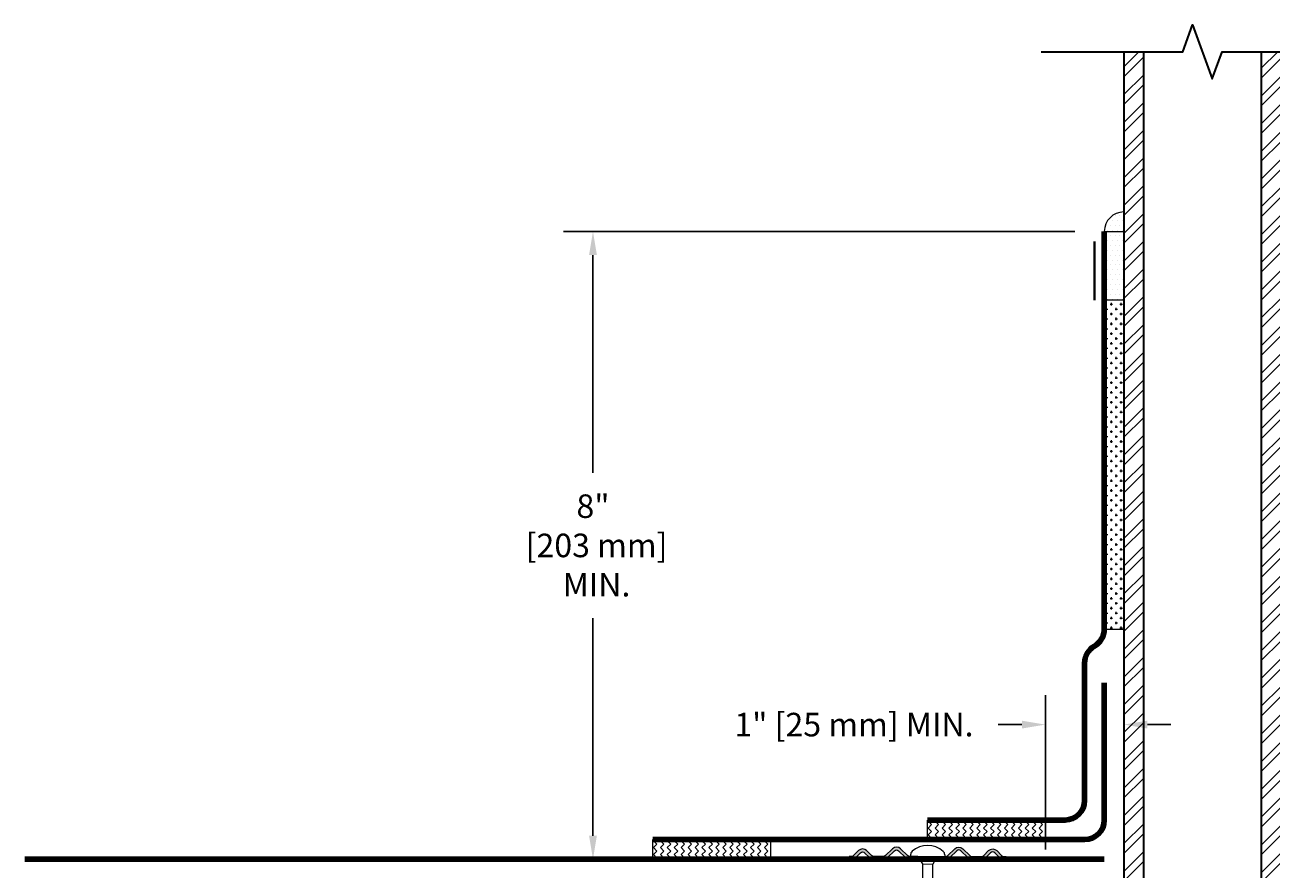
# Model space of a CAD drawing. Units: inches. Extents: x 37 to 150, y -20 to 53.
# Drawn here: x 96 to 112, y 42 to 53 of the extents above; entities that cross this region are included whole.
import ezdxf

# ---------------------------------------------------------------- set-up
doc = ezdxf.new("R2010")
doc.units = ezdxf.units.IN
doc.header["$MEASUREMENT"] = 0
doc.layers.get('Defpoints').update_dxf_attribs({"color": 165})
for name, color, linetype, lineweight in [('Z-Anno-Dims', 7, 'Continuous', 25), ('Z-Anno-Note', 7, 'Continuous', 25), ('Z-Roof-Adsv', 94, 'Continuous', 20), ('Z-Roof-Fstn', 181, 'Continuous', 20), ('Z-Roof-Memb-Mcut', 91, 'Continuous', 100), ('Z-Roof-Pene', 11, 'Continuous', 30), ('Z-Roof-Seal', 150, 'Continuous', 20), ('Z-Roof-Weld', 10, 'Continuous', 18)]:
    doc.layers.add(name, color=color, linetype=linetype, lineweight=lineweight)
doc.styles.add('Annotative', font='ITCAvantGardeStd-Bk.ttf', dxfattribs={"height": 0.1})
doc.dimstyles.new('Annotative', dxfattribs={"dimscale": 0, "dimtxt": 0.1, "dimasz": 0.1, "dimexe": 0.125, "dimexo": 0.125, "dimgap": 0.09, "dimtad": 0, "dimtih": 1, "dimtoh": 1, "dimdec": 4, "dimzin": 0, "dimdsep": 46, "dimlunit": 4, "dimtxsty": 'Annotative', "dimcen": 0.09, "dimazin": 2, "dimtfac": 1, "dimtdec": 4, "dimtofl": 0, "dimtmove": 0, "dimatfit": 3, "dimfxl": 1, "dimtolj": 1, "dimtzin": 0, "dimarcsym": 0})

# ---------------------------------------------------------------- blocks, each defined once
blk = doc.blocks.new('*U30')
h = blk.add_hatch()
h.set_pattern_fill('AR-CONC', color=256, scale=2.184452432669115)
h.set_pattern_definition([(49.99999999999999, (-80.75344177070272, 42.49569225063156), (15.66820750738909, -1.370790539179106), [1.638339324501836, -18.0217325695202]), (355, (-80.75344177070272, 42.49569225063156), (-3.030956882470018, 16.43127936295563), [1.310671459601469, -14.41738605561616]), (100.45144446, (-79.44775783105098, 42.38145971841092), (12.63725057553644, 15.06048865450795), [1.392374174731962, -15.31611592205159]), (46.18420000000001, (-80.75344177070272, 46.8645971159698), (23.3133792103054, -3.615689955820784), [2.457508986752754, -27.0325988542803]), (96.63563549, (-78.81066088101349, 46.56328888566277), (20.41724560951316, 21.27915747170201), [2.088562441702261, -22.97418681503581]), (351.1841639899999, (-80.75344177070272, 46.8645971159698), (20.41724559598146, 21.27915746068013), [1.966007189402204, -21.62607910526876]), (21, (-78.56898933803359, 45.77237089963523), (13.03915062077524, -8.795018151524399), [1.638339324501836, -18.0217325695202]), (326.0000000000001, (-78.56898933803359, 45.77237089963523), (5.315107687217924, 15.84055779952716), [1.310671459601469, -14.41738605561616]), (71.45144474, (-77.48239346046614, 45.03945272519346), (18.35425814830811, 7.045539613594137), [1.392374131042916, -15.31611592205161]), (37.50000000000001, (-80.75344177070272, 42.49569225063156), (0.2656262552876008, 7.271907888224052), [0, -14.24262986100263, 0, -14.63583129888307, 0, -14.47199736643289]), (7.499999999999999, (-80.75344177070272, 42.49569225063156), (5.746628910266404, 8.61573623494612), [0, -8.34460829279602, 0, -13.91496199610226, 0, -5.515742392489515]), (327.5, (-85.62477069555484, 42.49569225063156), (11.66109719310172, -0.4927004442870572), [0, -5.461131081672788, 0, -17.0387289748191, 0, -22.60908267812534]), (317.5, (-87.80922312822395, 42.49569225063156), (12.73942446318958, 2.186745721781302), [0, -7.099470406174624, 0, -11.31546360122602, 0, -16.05572538011799])])
edge = h.paths.add_edge_path()
edge.add_line((-1, -3.552713678800501e-15), (-0.9683861167082171, -7.105427357601002e-15))
edge.add_arc((-0.9683861167082128, 0.0728150810889451), 0.07281508108895221, 269.9999999999967, 315.0000000000029)
edge.add_line((-0.9168980790975638, 0.02132704347830128), (-0.8541432998651146, 0.08408182271075049))
edge.add_arc((-0.8283992810597844, 0.05833780390542592), 0.03640754054448197, 45.00000000000949, 135.0000000000062, ccw=False)
edge.add_line((-0.8026552622544614, 0.08408182271075759), (-0.7398917638480498, 0.0213183243043531))
edge.add_arc((-0.6884037262373871, 0.07280636191503193), 0.07281508108898659, 225.000000000009, 269.9837603135277)
edge.add_line((-0.6884243646523203, -8.716249119800068e-06), (-0.5615704223782387, -8.716249116247354e-06))
edge.add_arc((-0.561591060793179, 0.07280636191501832), 0.07281508108896946, 270.0162396864779, 314.9999999999966)
edge.add_line((-0.5101030231825234, 0.02131832430435665), (-0.4223395247761061, 0.1090818227107633))
edge.add_arc((-0.3965955059707831, 0.0833378039054316), 0.03640754054448197, 44.99999999999369, 134.9999999999905, ccw=False)
edge.add_line((-0.3708514871654529, 0.1090818227107562), (-0.283096707932998, 0.02132704347830483))
edge.add_arc((-0.2316086703223489, 0.07281508108894869), 0.07281508108895224, 224.9999999999971, 270.0000000000033)
edge.add_line((-0.2316086703223448, -3.552713678800501e-15), (-0.124994787030559, 0))
edge.add_line((-0.124994787030559, 0), (-0.124994787030559, 0.03640754054448436))
edge.add_line((-0.124994787030559, 0.03640754054448436), (-0.2316086703223448, 0.03640754054448081))
edge.add_arc((-0.2316086703223502, 0.0728150810889489), 0.03640754054446808, 224.9999999999919, 270.0000000000085, ccw=False)
edge.add_line((-0.2573526891276714, 0.047071062283635), (-0.3451074683601405, 0.1348258415160828))
edge.add_arc((-0.3965955059707991, 0.08333780390542701), 0.07281508108896738, 44.99999999999844, 134.9999999999897)
edge.add_line((-0.448083543581447, 0.1348258415160934), (-0.53584704198785, 0.04706234310968682))
edge.add_arc((-0.5615910607931731, 0.07280636191500621), 0.03640754054447329, 270.01623968648164, 315.0000000000041, ccw=False)
edge.add_line((-0.5615807415857006, 0.03639882283295037), (-0.6884140454448584, 0.03639882283294682))
edge.add_arc((-0.6884037262373859, 0.07280636191500266), 0.03640754054447329, 224.9999999999959, 269.98376031351825, ccw=False)
edge.add_line((-0.714147745042709, 0.04706234310968327), (-0.776911243449149, 0.1098258415160842))
edge.add_arc((-0.8283992810597862, 0.05833780390543554), 0.07281508108894728, 45.00000000000635, 134.9999999999976)
edge.add_line((-0.879887318670427, 0.1098258415160807), (-0.9426420979029047, 0.04707106228363145))
edge.add_arc((-0.968386116708223, 0.07281508108892637), 0.03640754054445269, 270.00000000000944, 315.0000000000261, ccw=False)
edge.add_line((-0.9683861167082171, 0.0364075405444737), (-1, 0.03640754054448081))
edge.add_line((-1, 0.03640754054448081), (-1, -3.552713678800501e-15))
edge = h.paths.add_edge_path()
edge.add_line((1, -3.552713678800501e-15), (0.9683861167082171, -7.105427357601002e-15))
edge.add_arc((0.9683861167082128, 0.0728150810889451), 0.07281508108895221, 224.9999999999971, 270.0000000000033, ccw=False)
edge.add_line((0.9168980790975638, 0.02132704347830128), (0.8541432998651146, 0.08408182271075049))
edge.add_arc((0.8283992810597844, 0.05833780390542592), 0.03640754054448197, 44.99999999999376, 134.9999999999905)
edge.add_line((0.8026552622544614, 0.08408182271075759), (0.7398917638480498, 0.0213183243043531))
edge.add_arc((0.6884037262373871, 0.07280636191503193), 0.07281508108898659, 270.0162396864723, 314.999999999991, ccw=False)
edge.add_line((0.6884243646523203, -8.716249119800068e-06), (0.5615704223782387, -8.716249116247354e-06))
edge.add_arc((0.5615910607931861, 0.07280636191500116), 0.0728150810889523, 224.9999999999978, 269.9837603135165, ccw=False)
edge.add_line((0.5101030231825376, 0.02131832430435665), (0.4223395247761061, 0.1090818227107633))
edge.add_arc((0.3965955059707831, 0.0833378039054316), 0.03640754054448197, 45.00000000000957, 135.0000000000062)
edge.add_line((0.3708514871654529, 0.1090818227107562), (0.2830967079330122, 0.02132704347830483))
edge.add_arc((0.231608670322356, 0.07281508108896578), 0.07281508108896935, 269.99999999999113, 314.9999999999974, ccw=False)
edge.add_line((0.2316086703223448, -3.552713678800501e-15), (0.1249947870305732, 0))
edge.add_line((0.1249947870305732, 0), (0.1249947870305732, 0.03640754054448436))
edge.add_line((0.1249947870305732, 0.03640754054448436), (0.2316086703223448, 0.03640754054448081))
edge.add_arc((0.2316086703223573, 0.07281508108896598), 0.03640754054448517, 269.9999999999803, 314.999999999997)
edge.add_line((0.2573526891276856, 0.047071062283635), (0.3451074683601405, 0.1348258415160828))
edge.add_arc((0.3965955059707991, 0.08333780390542701), 0.07281508108896738, 45.00000000001029, 135.0000000000016, ccw=False)
edge.add_line((0.448083543581447, 0.1348258415160934), (0.53584704198785, 0.04706234310968682))
edge.add_arc((0.5615910607931802, 0.07280636191502338), 0.03640754054449045, 225.0000000000071, 269.9837603135296)
edge.add_line((0.5615807415857148, 0.03639882283295037), (0.6884140454448584, 0.03639882283294682))
edge.add_arc((0.6884037262373859, 0.07280636191500266), 0.03640754054447329, 270.0162396864816, 315.0000000000041)
edge.add_line((0.714147745042709, 0.04706234310968327), (0.7769112434491205, 0.1098258415160842))
edge.add_arc((0.828399281059772, 0.05833780390542133), 0.07281508108896738, 45.00000000000239, 134.9999999999936, ccw=False)
edge.add_line((0.879887318670427, 0.1098258415160807), (0.9426420979028762, 0.04707106228363145))
edge.add_arc((0.9683861167082088, 0.07281508108896068), 0.03640754054448699, 224.9999999999962, 270.0000000000129)
edge.add_line((0.9683861167082171, 0.0364075405444737), (1, 0.03640754054448081))
edge.add_line((1, 0.03640754054448081), (1, -3.552713678800501e-15))
at = {"layer": 'Z-Roof-Fstn'}
h = blk.add_hatch(color=256, dxfattribs=at)
h.dxf.hatch_style = 1
edge = h.paths.add_edge_path()
edge.add_line((-1, -3.552713678800501e-15), (-0.9683861167082171, -7.105427357601002e-15))
edge.add_arc((-0.9683861167082128, 0.0728150810889451), 0.07281508108895221, 269.9999999999967, 315.0000000000029)
edge.add_line((-0.9168980790975638, 0.02132704347830128), (-0.8541432998651146, 0.08408182271075049))
edge.add_arc((-0.8283992810597844, 0.05833780390542592), 0.03640754054448197, 45.00000000000949, 135.0000000000062, ccw=False)
edge.add_line((-0.8026552622544614, 0.08408182271075759), (-0.7398917638480498, 0.0213183243043531))
edge.add_arc((-0.6884037262373871, 0.07280636191503193), 0.07281508108898659, 225.000000000009, 269.9837603135277)
edge.add_line((-0.6884243646523203, -8.716249119800068e-06), (-0.5615704223782387, -8.716249116247354e-06))
edge.add_arc((-0.561591060793179, 0.07280636191501832), 0.07281508108896946, 270.0162396864779, 314.9999999999966)
edge.add_line((-0.5101030231825234, 0.02131832430435665), (-0.4223395247761061, 0.1090818227107633))
edge.add_arc((-0.3965955059707831, 0.0833378039054316), 0.03640754054448197, 44.99999999999369, 134.9999999999905, ccw=False)
edge.add_line((-0.3708514871654529, 0.1090818227107562), (-0.283096707932998, 0.02132704347830483))
edge.add_arc((-0.2316086703223489, 0.07281508108894869), 0.07281508108895224, 224.9999999999971, 270.0000000000033)
edge.add_line((-0.2316086703223448, -3.552713678800501e-15), (-0.124994787030559, 0))
edge.add_line((-0.124994787030559, 0), (-0.124994787030559, 0.03640754054448436))
edge.add_line((-0.124994787030559, 0.03640754054448436), (-0.2316086703223448, 0.03640754054448081))
edge.add_arc((-0.2316086703223502, 0.0728150810889489), 0.03640754054446808, 224.9999999999919, 270.0000000000085, ccw=False)
edge.add_line((-0.2573526891276714, 0.047071062283635), (-0.3451074683601405, 0.1348258415160828))
edge.add_arc((-0.3965955059707991, 0.08333780390542701), 0.07281508108896738, 44.99999999999844, 134.9999999999897)
edge.add_line((-0.448083543581447, 0.1348258415160934), (-0.53584704198785, 0.04706234310968682))
edge.add_arc((-0.5615910607931731, 0.07280636191500621), 0.03640754054447329, 270.01623968648164, 315.0000000000041, ccw=False)
edge.add_line((-0.5615807415857006, 0.03639882283295037), (-0.6884140454448584, 0.03639882283294682))
edge.add_arc((-0.6884037262373859, 0.07280636191500266), 0.03640754054447329, 224.9999999999959, 269.98376031351825, ccw=False)
edge.add_line((-0.714147745042709, 0.04706234310968327), (-0.776911243449149, 0.1098258415160842))
edge.add_arc((-0.8283992810597862, 0.05833780390543554), 0.07281508108894728, 45.00000000000635, 134.9999999999976)
edge.add_line((-0.879887318670427, 0.1098258415160807), (-0.9426420979029047, 0.04707106228363145))
edge.add_arc((-0.968386116708223, 0.07281508108892637), 0.03640754054445269, 270.00000000000944, 315.0000000000261, ccw=False)
edge.add_line((-0.9683861167082171, 0.0364075405444737), (-1, 0.03640754054448081))
edge.add_line((-1, 0.03640754054448081), (-1, -3.552713678800501e-15))
edge = h.paths.add_edge_path()
edge.add_line((1, -3.552713678800501e-15), (0.9683861167082171, -7.105427357601002e-15))
edge.add_arc((0.9683861167082128, 0.0728150810889451), 0.07281508108895221, 224.9999999999971, 270.0000000000033, ccw=False)
edge.add_line((0.9168980790975638, 0.02132704347830128), (0.8541432998651146, 0.08408182271075049))
edge.add_arc((0.8283992810597844, 0.05833780390542592), 0.03640754054448197, 44.99999999999376, 134.9999999999905)
edge.add_line((0.8026552622544614, 0.08408182271075759), (0.7398917638480498, 0.0213183243043531))
edge.add_arc((0.6884037262373871, 0.07280636191503193), 0.07281508108898659, 270.0162396864723, 314.999999999991, ccw=False)
edge.add_line((0.6884243646523203, -8.716249119800068e-06), (0.5615704223782387, -8.716249116247354e-06))
edge.add_arc((0.5615910607931861, 0.07280636191500116), 0.0728150810889523, 224.9999999999978, 269.9837603135165, ccw=False)
edge.add_line((0.5101030231825376, 0.02131832430435665), (0.4223395247761061, 0.1090818227107633))
edge.add_arc((0.3965955059707831, 0.0833378039054316), 0.03640754054448197, 45.00000000000957, 135.0000000000062)
edge.add_line((0.3708514871654529, 0.1090818227107562), (0.2830967079330122, 0.02132704347830483))
edge.add_arc((0.231608670322356, 0.07281508108896578), 0.07281508108896935, 269.99999999999113, 314.9999999999974, ccw=False)
edge.add_line((0.2316086703223448, -3.552713678800501e-15), (0.1249947870305732, 0))
edge.add_line((0.1249947870305732, 0), (0.1249947870305732, 0.03640754054448436))
edge.add_line((0.1249947870305732, 0.03640754054448436), (0.2316086703223448, 0.03640754054448081))
edge.add_arc((0.2316086703223573, 0.07281508108896598), 0.03640754054448517, 269.9999999999803, 314.999999999997)
edge.add_line((0.2573526891276856, 0.047071062283635), (0.3451074683601405, 0.1348258415160828))
edge.add_arc((0.3965955059707991, 0.08333780390542701), 0.07281508108896738, 45.00000000001029, 135.0000000000016, ccw=False)
edge.add_line((0.448083543581447, 0.1348258415160934), (0.53584704198785, 0.04706234310968682))
edge.add_arc((0.5615910607931802, 0.07280636191502338), 0.03640754054449045, 225.0000000000071, 269.9837603135296)
edge.add_line((0.5615807415857148, 0.03639882283295037), (0.6884140454448584, 0.03639882283294682))
edge.add_arc((0.6884037262373859, 0.07280636191500266), 0.03640754054447329, 270.0162396864816, 315.0000000000041)
edge.add_line((0.714147745042709, 0.04706234310968327), (0.7769112434491205, 0.1098258415160842))
edge.add_arc((0.828399281059772, 0.05833780390542133), 0.07281508108896738, 45.00000000000239, 134.9999999999936, ccw=False)
edge.add_line((0.879887318670427, 0.1098258415160807), (0.9426420979028762, 0.04707106228363145))
edge.add_arc((0.9683861167082088, 0.07281508108896068), 0.03640754054448699, 224.9999999999962, 270.0000000000129)
edge.add_line((0.9683861167082171, 0.0364075405444737), (1, 0.03640754054448081))
edge.add_line((1, 0.03640754054448081), (1, -3.552713678800501e-15))
for points in [[(-1, -3.552713678800501e-15), (-0.9683861167082171, -7.105427357601002e-15, 0.1989123673796861), (-0.9168980790975638, 0.02132704347830128), (-0.8541432998651146, 0.08408182271075049, -0.4142135623730779), (-0.8026552622544614, 0.08408182271075759), (-0.7398917638480498, 0.0213183243043531, 0.1988387058017428), (-0.6884243646523203, -8.716249119800068e-06), (-0.5615704223782387, -8.716249116247354e-06, 0.1988387058017428), (-0.5101030231825234, 0.02131832430435665), (-0.4223395247761061, 0.1090818227107633, -0.4142135623730779), (-0.3708514871654529, 0.1090818227107562), (-0.283096707932998, 0.02132704347830483, 0.1989123673796861), (-0.2316086703223448, -3.552713678800501e-15), (-0.124994787030559, 0), (-0.124994787030559, 0.03640754054448436), (-0.2316086703223448, 0.03640754054448081, -0.1989123673797338), (-0.2573526891276714, 0.047071062283635), (-0.3451074683601405, 0.1348258415160828, 0.4142135623730503), (-0.448083543581447, 0.1348258415160934), (-0.53584704198785, 0.04706234310968682, -0.1988387058017597), (-0.5615807415857006, 0.03639882283295037), (-0.6884140454448584, 0.03639882283294682, -0.1988387058017597), (-0.714147745042709, 0.04706234310968327), (-0.776911243449149, 0.1098258415160842, 0.4142135623730503), (-0.879887318670427, 0.1098258415160807), (-0.9426420979029047, 0.04707106228363145, -0.1989123673797338), (-0.9683861167082171, 0.0364075405444737), (-1, 0.03640754054448081)], [(1, -3.552713678800501e-15), (0.9683861167082171, -7.105427357601002e-15, -0.1989123673796861), (0.9168980790975638, 0.02132704347830128), (0.8541432998651146, 0.08408182271075049, 0.4142135623730779), (0.8026552622544614, 0.08408182271075759), (0.7398917638480498, 0.0213183243043531, -0.1988387058017428), (0.6884243646523203, -8.716249119800068e-06), (0.5615704223782387, -8.716249116247354e-06, -0.1988387058017428), (0.5101030231825376, 0.02131832430435665), (0.4223395247761061, 0.1090818227107633, 0.4142135623730779), (0.3708514871654529, 0.1090818227107562), (0.2830967079330122, 0.02132704347830483, -0.1989123673796861), (0.2316086703223448, -3.552713678800501e-15), (0.1249947870305732, 0), (0.1249947870305732, 0.03640754054448436), (0.2316086703223448, 0.03640754054448081, 0.1989123673797338), (0.2573526891276856, 0.047071062283635), (0.3451074683601405, 0.1348258415160828, -0.4142135623730503), (0.448083543581447, 0.1348258415160934), (0.53584704198785, 0.04706234310968682, 0.1988387058017597), (0.5615807415857148, 0.03639882283295037), (0.6884140454448584, 0.03639882283294682, 0.1988387058017597), (0.714147745042709, 0.04706234310968327), (0.7769112434491205, 0.1098258415160842, -0.4142135623730503), (0.879887318670427, 0.1098258415160807), (0.9426420979028762, 0.04707106228363145, 0.1989123673797338), (0.9683861167082171, 0.0364075405444737), (1, 0.03640754054448081)]]:
    blk.add_lwpolyline(points, format="xyb", close=True, dxfattribs=at)
blk = doc.blocks.new('*U29')
for p, q in [((-0.2175809208455436, 0.02235824172104181), (-0.2174999884896169, 7.076027844464482e-05)), ((-0.2174999884896169, 7.076027844464482e-05), (0.2174999884896169, -7.076027844464482e-05)), ((-0.06237312721635995, -0.09656571807842591), (-0.1206684772861004, 3.925763450172953e-05)), ((0.2175072393698288, 0.02221669247463721), (0.2174999884896169, -7.076027844464482e-05)), ((-0.06267295485521493, -1.018163391706051), (-0.06237312721635995, -0.09656571807842591)), ((-0.06237312721635995, -0.09656571807842591), (0.06491295858337644, -0.0966071286501499)), ((0.06461904674048201, -1.000021075735021), (0.06491295858337644, -0.0966071286501499)), ((0.1198305873526545, -3.898503988961797e-05), (0.06491295858337644, -0.0966071286501499)), ((-0.06270084218481384, -1.103882300677186), (-0.0627101379613468, -1.13245527033425)), ((-0.06268225063174791, -1.046736361363115), (-0.06269154640828088, -1.075309331020179)), ((0.06459115941088311, -1.085739984706099), (0.06458186363435015, -1.114312954363163)), ((0.06460975096394904, -1.028594045392028), (0.06460045518741607, -1.057167015049092)), ((-0.06273802529094573, -1.218174179305385), (-0.06274732106747868, -1.246747148962392)), ((-0.06271943373787978, -1.161028239991257), (-0.06272872951441276, -1.189601209648321)), ((0.0645353847516853, -1.257177802648369), (0.06452608897515236, -1.285750772305319)), ((0.06455397630475124, -1.200031863334297), (0.0645446805282183, -1.228604832991248)), ((0.06457256785781718, -1.14288592402017), (0.0645632720812842, -1.171458893677234)), ((-0.06279379995014353, -1.389611997247598), (-0.0628030957266765, -1.418184966904662)), ((-0.06277520839707759, -1.332466057933527), (-0.06278450417361055, -1.361039027590534)), ((-0.06275661684401165, -1.275320118619456), (-0.06276591262054461, -1.303893088276463)), ((0.06447961009248752, -1.428615620590525), (0.06447031431595454, -1.457188590247589)), ((0.06449820164555345, -1.371469681276454), (0.06448890586902048, -1.400042650933518)), ((0.06451679319861937, -1.314323741962383), (0.06450749742208642, -1.342896711619447)), ((-0.06284957460934132, -1.561049815189811), (-0.06285887038587432, -1.589622784846932)), ((-0.06283098305627538, -1.50390387587574), (-0.06284027883280835, -1.532476845532747)), ((-0.06281239150320944, -1.446757936561612), (-0.06282168727974242, -1.475330906218676)), ((0.06444242698635565, -1.542907499218723), (0.06443313120982266, -1.571480468875788)), ((0.06446101853942159, -1.485761559904596), (0.06445172276288859, -1.514334529561717)), ((-0.06290534926853913, -1.732487633132081), (-0.0629146450450721, -1.761060602789088)), ((-0.06288675771547321, -1.67534169381801), (-0.06289605349200615, -1.703914663475017)), ((-0.06286816616240726, -1.618195754503882), (-0.06287746193894023, -1.646768724160946)), ((0.06438665232715785, -1.714345317160936), (0.06437735655062483, -1.742918286818057)), ((0.06440524388022376, -1.657199377846922), (0.0643959481036908, -1.685772347503929)), ((0.0644238354332897, -1.600053438532794), (0.06441453965675675, -1.628626408189802)), ((-0.06296112392773696, -1.903925451074351), (-0.0629704197042699, -1.932498420731358)), ((-0.062942532374671, -1.846779511760223), (-0.06295182815120395, -1.87535248141723)), ((-0.06292394082160505, -1.789633572446095), (-0.06293323659813804, -1.818206542103216)), ((0.06433087766796003, -1.88578313510315), (0.06432158189142705, -1.91435610476027)), ((0.06434946922102595, -1.828637195789135), (0.064340173444493, -1.857210165446142)), ((0.06436806077409189, -1.771491256475064), (0.06435876499755892, -1.800064226132071)), ((-0.0629983070338688, -2.018217329702436), (-0.06300760281040177, -2.046790299359443)), ((-0.06297971548080285, -1.961071390388308), (-0.06298901125733583, -1.989644360045429)), ((0.06427510300876223, -2.05722095304542), (0.06426580723222924, -2.085793922702484)), ((0.06429369456182814, -2.000075013731405), (0.06428439878529518, -2.028647983388412)), ((0.06431228611489409, -1.942929074417277), (0.06430299033836112, -1.971502044074341)), ((-0.06305408169306662, -2.189655147644705), (-0.06306337746959959, -2.218228117301769)), ((-0.06303549014000066, -2.132509208330578), (-0.06304478591653365, -2.161082177987642)), ((-0.06301689858693475, -2.075363269016564), (-0.06302619436346771, -2.103936238673571)), ((0.06423791990263034, -2.171512831673618), (0.06422862412609737, -2.200085801330682)), ((0.0642565114556963, -2.114366892359491), (0.06424721567916332, -2.142939862016554)), ((-0.06310985635226442, -2.361092965586919), (-0.06311915212879739, -2.389665935243983)), ((-0.06309126479919848, -2.303947026272847), (-0.06310056057573146, -2.332519995929911)), ((-0.06307267324613255, -2.246801086958777), (-0.06308196902266552, -2.275374056615841)), ((0.06418214524343255, -2.342950649615831), (0.06417284946689956, -2.371523619272895)), ((0.06420073679649847, -2.28580471030176), (0.06419144101996549, -2.314377679958824)), ((0.06421932834956441, -2.228658770987689), (0.06421003257303144, -2.257231740644754)), ((-0.06316563101146223, -2.532530783529189), (-0.06317492678799518, -2.561103753186195)), ((-0.06314703945839631, -2.475384844215117), (-0.06315633523492925, -2.503957813872125)), ((-0.06312844790533036, -2.418238904901047), (-0.06313774368186333, -2.446811874558053)), ((0.06412637058423472, -2.514388467558101), (0.06411707480770178, -2.542961437215108)), ((0.06414496213730066, -2.45724252824403), (0.06413566636076773, -2.485815497900981)), ((0.0641635536903666, -2.400096588929959), (0.06415425791383364, -2.428669558586966)), ((-0.06320281411759407, -2.646822662157274), (-0.06321210989412708, -2.675395631814395)), ((-0.06318422256452816, -2.589676722843259), (-0.06319351834106114, -2.618249692500323)), ((0.06407059592503696, -2.685826285500257), (0.06406130014850397, -2.714399255157321)), ((0.06408918747810288, -2.628680346186187), (0.0640798917015699, -2.65725331584325)), ((0.06410777903116881, -2.571534406872115), (0.06409848325463584, -2.600107376529179)), ((-0.0632585887767919, -2.818260480099543), (-0.06326788455332484, -2.84683344975655)), ((-0.06323999722372596, -2.761114540785472), (-0.06324929300025892, -2.78968751044248)), ((-0.06322140567066002, -2.703968601471401), (-0.06323070144719299, -2.732541571128408)), ((0.06401482126583913, -2.857264103442527), (0.06400552548930617, -2.885837073099534)), ((0.06403341281890507, -2.800118164128456), (0.06402411704237211, -2.828691133785463)), ((0.06405200437197099, -2.742972224814385), (0.06404270859543804, -2.771545194471392)), ((-0.06331436343598969, -2.989698298041756), (-0.06332365921252267, -3.01827126769882)), ((-0.06329577188292375, -2.932552358727686), (-0.06330506765945673, -2.961125328384749)), ((-0.06327718032985782, -2.875406419413614), (-0.06328647610639081, -2.903979389070678)), ((0.06397763815970728, -2.971555982070669), (0.06396834238317431, -3.000128951727676)), ((0.0639962297127732, -2.914410042756598), (0.06398693393624022, -2.942983012413662)), ((-0.0633701380951875, -3.161136115984026), (-0.06337943387172047, -3.189709085641034)), ((-0.06335154654212158, -3.103990176669955), (-0.06336084231865452, -3.132563146326962)), ((-0.06333295498905563, -3.046844237355828), (-0.0633422507655886, -3.075417207012891)), ((0.06392186350050946, -3.142993800012882), (0.0639125677239765, -3.171566769669946)), ((0.0639404550535754, -3.085847860698811), (0.06393115927704243, -3.114420830355875)), ((0.06395904660664133, -3.02870192138474), (0.06394975083010836, -3.057274891041804)), ((-0.06342591275438529, -3.332573933926182), (-0.06343520853091826, -3.361146903583246)), ((-0.06340732120131937, -3.275427994612168), (-0.06341661697785234, -3.304000964269175)), ((-0.06338872964825344, -3.218282055298097), (-0.0633980254247864, -3.246855024955104)), ((0.06386608884131166, -3.314431617955095), (0.06385679306477872, -3.343004587612102)), ((0.06388468039437761, -3.257285678641024), (0.06387538461784463, -3.285858648298088)), ((0.06390327194744354, -3.200139739326953), (0.06389397617091055, -3.228712708984017)), ((-0.06346309586051717, -3.446865812554381), (-0.06347239163705014, -3.475438782211388)), ((-0.06344450430745124, -3.38971987324031), (-0.06345380008398419, -3.418292842897317)), ((0.06381031418211387, -3.485869435897308), (0.06380101840558088, -3.514442405554429)), ((0.06382890573517983, -3.42872349658318), (0.0638196099586468, -3.457296466240358)), ((0.06384749728824572, -3.371577557269223), (0.06383820151171277, -3.40015052692623)), ((-0.063518870519715, -3.618303630496651), (-0.06352816629624794, -3.646876600153658)), ((-0.06350027896664903, -3.561157691182523), (-0.06350957474318197, -3.589730660839473)), ((-0.06348168741358308, -3.504011751868395), (-0.06349098319011608, -3.532584721525516)), ((0.06377313107598198, -3.600161314525507), (0.06376383529944904, -3.628734284182514)), ((0.06379172262904793, -3.543015375211436), (0.06378242685251496, -3.571588344868443)), ((-0.06357464517891276, -3.789741448438807), (-0.06358394095544573, -3.818314418095814)), ((-0.06355605362584683, -3.732595509124736), (-0.06356534940237979, -3.761168478781743)), ((-0.06353746207278088, -3.675449569810608), (-0.06354675784931386, -3.704022539467729)), ((0.0637173564167842, -3.77159913246772), (0.06370806064025121, -3.800172102124784)), ((0.06373594796985012, -3.714453193153649), (0.06372665219331716, -3.743026162810656)), ((0.06375453952291607, -3.657307253839521), (0.0637452437463831, -3.685880223496585)), ((-0.06359323673197867, -3.846887387752821), (-0.06360253250851168, -3.875460357409942)), ((-0.05653701741640291, -3.893702705090745), (-0.05653540253035212, -3.888738935795601)), ((-1.970862873656628e-15, -4.000000211685238), (-0.05653701741640291, -3.893702705090745)), ((-1.970862873656628e-15, -4.000000211685238), (0.02231207956841833, -3.87750118388789)), ((0.05660879920376443, -3.885657858246589), (-1.970862873656628e-15, -4.000000211685238)), ((0.05660879920376443, -3.885657858246589), (0.05661304333246436, -3.872612432710203)), ((0.06369876486371827, -3.828745071781791), (0.06368946908718529, -3.857318041438855))]:
    blk.add_line(p, q)
for points in [[(-0.09805508362867751, -1.094635348062905), (-0.06269154640828088, -1.075309331020179), (0.06460045518741607, -1.057167015049092), (0.09995469663125132, -1.066413967663373), (0.06459115941088311, -1.085739984706099), (-0.06270084218481384, -1.103882300677186)], [(-0.09803649207561159, -1.037489408748834), (-0.06267295485521493, -1.018163391706051), (0.06461904674048201, -1.000021075735021), (0.09997328818431726, -1.009268028349302), (0.06460975096394904, -1.028594045392028), (-0.06268225063174791, -1.046736361363115)], [(-0.0981108582878753, -1.266073166005061), (-0.06274732106747868, -1.246747148962392), (0.0645446805282183, -1.228604832991248), (0.09989892197205352, -1.237851785605642), (0.0645353847516853, -1.257177802648369), (-0.06275661684401165, -1.275320118619456)], [(-0.09809226673480938, -1.20892722669099), (-0.06272872951441276, -1.189601209648321), (0.0645632720812842, -1.171458893677234), (0.09991751352511945, -1.180705846291571), (0.06455397630475124, -1.200031863334297), (-0.06273802529094573, -1.218174179305385)], [(-0.09807367518174344, -1.151781287376976), (-0.0627101379613468, -1.13245527033425), (0.06458186363435015, -1.114312954363163), (0.0999361050781854, -1.123559906977444), (0.06457256785781718, -1.14288592402017), (-0.06271943373787978, -1.161028239991257)], [(-0.09816663294707312, -1.437510983947331), (-0.0628030957266765, -1.418184966904662), (0.06448890586902048, -1.400042650933518), (0.09984314731285572, -1.409289603547855), (0.06447961009248752, -1.428615620590525), (-0.06281239150320944, -1.446757936561612)], [(-0.09814804139400718, -1.38036504463326), (-0.06278450417361055, -1.361039027590534), (0.06450749742208642, -1.342896711619447), (0.09986173886592165, -1.352143664233784), (0.06449820164555345, -1.371469681276454), (-0.06279379995014353, -1.389611997247598)], [(-0.09812944984094125, -1.323219105319189), (-0.06276591262054461, -1.303893088276463), (0.06452608897515236, -1.285750772305319), (0.09988033041898758, -1.294997724919713), (0.06451679319861937, -1.314323741962383), (-0.06277520839707759, -1.332466057933527)], [(-0.09822240760627093, -1.608948801889601), (-0.06285887038587432, -1.589622784846932), (0.06443313120982266, -1.571480468875788), (0.09978737265365792, -1.580727421490068), (0.0644238354332897, -1.600053438532794), (-0.06286816616240726, -1.618195754503882)], [(-0.09820381605320498, -1.551802862575473), (-0.06284027883280835, -1.532476845532747), (0.06445172276288859, -1.514334529561717), (0.09980596420672386, -1.523581482175997), (0.06444242698635565, -1.542907499218723), (-0.06284957460934132, -1.561049815189811)], [(-0.09818522450013906, -1.494656923261402), (-0.06282168727974242, -1.475330906218676), (0.06447031431595454, -1.457188590247589), (0.0998245557597898, -1.466435542861926), (0.06446101853942159, -1.485761559904596), (-0.06283098305627538, -1.50390387587574)], [(-0.09827818226546874, -1.780386619831814), (-0.0629146450450721, -1.761060602789088), (0.06437735655062483, -1.742918286818057), (0.0997315979944601, -1.752165239432338), (0.06436806077409189, -1.771491256475064), (-0.06292394082160505, -1.789633572446095)], [(-0.09825959071240278, -1.723240680517686), (-0.06289605349200615, -1.703914663475017), (0.0643959481036908, -1.685772347503929), (0.09975018954752606, -1.69501930011821), (0.06438665232715785, -1.714345317160936), (-0.06290534926853913, -1.732487633132081)], [(-0.09824099915933686, -1.666094741203672), (-0.06287746193894023, -1.646768724160946), (0.06441453965675675, -1.628626408189802), (0.09976878110059195, -1.637873360804253), (0.06440524388022376, -1.657199377846922), (-0.06288675771547321, -1.67534169381801)], [(-0.0983153653716006, -1.894678498459956), (-0.06295182815120395, -1.87535248141723), (0.064340173444493, -1.857210165446142), (0.09969441488832824, -1.86645711806048), (0.06433087766796003, -1.88578313510315), (-0.06296112392773696, -1.903925451074351)], [(-0.09829677381853469, -1.837532559145942), (-0.06293323659813804, -1.818206542103216), (0.06435876499755892, -1.800064226132071), (0.09971300644139418, -1.809311178746409), (0.06434946922102595, -1.828637195789135), (-0.062942532374671, -1.846779511760223)], [(-0.0983711400307984, -2.066116316402169), (-0.06300760281040177, -2.046790299359443), (0.06428439878529518, -2.028647983388412), (0.09963864022913045, -2.037894936002693), (0.06427510300876223, -2.05722095304542), (-0.06301689858693475, -2.075363269016564)], [(-0.09835254847773249, -2.008970377088155), (-0.06298901125733583, -1.989644360045429), (0.06430299033836112, -1.971502044074341), (0.09965723178219636, -1.980748996688679), (0.06429369456182814, -2.000075013731405), (-0.0629983070338688, -2.018217329702436)], [(-0.09833395692466652, -1.951824437774027), (-0.0629704197042699, -1.932498420731358), (0.06432158189142705, -1.91435610476027), (0.0996758233352623, -1.923603057374551), (0.06431228611489409, -1.942929074417277), (-0.06297971548080285, -1.961071390388308)], [(-0.09842691468999622, -2.237554134344496), (-0.06306337746959959, -2.218228117301769), (0.06422862412609737, -2.200085801330682), (0.09958286556993262, -2.209332753944963), (0.06421932834956441, -2.228658770987689), (-0.06307267324613255, -2.246801086958777)], [(-0.09840832313693028, -2.180408195030368), (-0.06304478591653365, -2.161082177987642), (0.06424721567916332, -2.142939862016554), (0.09960145712299856, -2.152186814630892), (0.06423791990263034, -2.171512831673618), (-0.06305408169306662, -2.189655147644705)], [(-0.09838973158386434, -2.123262255716297), (-0.06302619436346771, -2.103936238673571), (0.06426580723222924, -2.085793922702484), (0.0996200486760645, -2.095040875316821), (0.0642565114556963, -2.114366892359491), (-0.06303549014000066, -2.132509208330578)], [(-0.098482689349194, -2.408991952286652), (-0.06311915212879739, -2.389665935243983), (0.06417284946689956, -2.371523619272895), (0.09952709091073482, -2.380770571887233), (0.0641635536903666, -2.400096588929959), (-0.06312844790533036, -2.418238904901047)], [(-0.0984640977961281, -2.351846012972638), (-0.06310056057573146, -2.332519995929911), (0.06419144101996549, -2.314377679958824), (0.09954568246380076, -2.323624632573105), (0.06418214524343255, -2.342950649615831), (-0.06310985635226442, -2.361092965586919)], [(-0.09844550624306217, -2.294700073658567), (-0.06308196902266552, -2.275374056615841), (0.06421003257303144, -2.257231740644754), (0.0995642740168667, -2.266478693259034), (0.06420073679649847, -2.28580471030176), (-0.06309126479919848, -2.303947026272847)], [(-0.09851987245532587, -2.523283830914794), (-0.06315633523492925, -2.503957813872125), (0.06413566636076773, -2.485815497900981), (0.09948990780460294, -2.495062450515375), (0.06412637058423472, -2.514388467558101), (-0.06316563101146223, -2.532530783529189)], [(-0.09850128090225994, -2.466137891600723), (-0.06313774368186333, -2.446811874558053), (0.06415425791383364, -2.428669558586966), (0.09950849935766887, -2.437916511201304), (0.06414496213730066, -2.45724252824403), (-0.06314703945839631, -2.475384844215117)], [(-0.09857564711452368, -2.694721648857064), (-0.06321210989412708, -2.675395631814395), (0.0640798917015699, -2.65725331584325), (0.09943413314540515, -2.666500268457588), (0.06407059592503696, -2.685826285500257), (-0.06322140567066002, -2.703968601471401)], [(-0.09855705556145776, -2.637575709542993), (-0.06319351834106114, -2.618249692500323), (0.06409848325463584, -2.600107376529179), (0.09945272469847108, -2.609354329143517), (0.06408918747810288, -2.628680346186187), (-0.06320281411759407, -2.646822662157274)], [(-0.09853846400839184, -2.580429770228922), (-0.06317492678799518, -2.561103753186195), (0.06411707480770178, -2.542961437215108), (0.09947131625153702, -2.552208389829446), (0.06410777903116881, -2.571534406872115), (-0.06318422256452816, -2.589676722843259)], [(-0.09863142177372149, -2.866159466799277), (-0.06326788455332484, -2.84683344975655), (0.06402411704237211, -2.828691133785463), (0.09937835848620735, -2.837938086399801), (0.06401482126583913, -2.857264103442527), (-0.06327718032985782, -2.875406419413614)], [(-0.09861283022065555, -2.809013527485205), (-0.06324929300025892, -2.78968751044248), (0.06404270859543804, -2.771545194471392), (0.09939695003927326, -2.780792147085787), (0.06403341281890507, -2.800118164128456), (-0.0632585887767919, -2.818260480099543)], [(-0.09859423866758962, -2.751867588171135), (-0.06323070144719299, -2.732541571128408), (0.06406130014850397, -2.714399255157321), (0.09941554159233922, -2.723646207771659), (0.06405200437197099, -2.742972224814385), (-0.06323999722372596, -2.761114540785472)], [(-0.0986871964329193, -3.037597284741547), (-0.06332365921252267, -3.01827126769882), (0.06396834238317431, -3.000128951727676), (0.09932258382700955, -3.009375904342014), (0.06395904660664133, -3.02870192138474), (-0.06333295498905563, -3.046844237355828)], [(-0.09866860487985335, -2.980451345427419), (-0.06330506765945673, -2.961125328384749), (0.06398693393624022, -2.942983012413662), (0.09934117538007549, -2.952229965027943), (0.06397763815970728, -2.971555982070669), (-0.06331436343598969, -2.989698298041756)], [(-0.09865001332678743, -2.923305406113347), (-0.06328647610639081, -2.903979389070678), (0.06400552548930617, -2.885837073099534), (0.09935976693314141, -2.895084025713872), (0.0639962297127732, -2.914410042756598), (-0.06329577188292375, -2.932552358727686)], [(-0.0987429710921171, -3.209035102683759), (-0.06337943387172047, -3.189709085641034), (0.0639125677239765, -3.171566769669946), (0.09926680916781173, -3.180813722284284), (0.06390327194744354, -3.200139739326953), (-0.06338872964825344, -3.218282055298097)], [(-0.09872437953905118, -3.151889163369689), (-0.06336084231865452, -3.132563146326962), (0.06393115927704243, -3.114420830355875), (0.09928540072087767, -3.123667782970213), (0.06392186350050946, -3.142993800012882), (-0.0633701380951875, -3.161136115984026)], [(-0.09870578798598523, -3.094743224055617), (-0.0633422507655886, -3.075417207012891), (0.06394975083010836, -3.057274891041804), (0.0993039922739436, -3.066521843656142), (0.0639404550535754, -3.085847860698811), (-0.06335154654212158, -3.103990176669955)], [(-0.09878015419824897, -3.323326981311901), (-0.06341661697785234, -3.304000964269175), (0.06387538461784463, -3.285858648298088), (0.09922962606167988, -3.295105600912369), (0.06386608884131166, -3.314431617955095), (-0.06342591275438529, -3.332573933926182)], [(-0.09876156264518303, -3.266181041997831), (-0.0633980254247864, -3.246855024955104), (0.06389397617091055, -3.228712708984017), (0.09924821761474581, -3.237959661598355), (0.06388468039437759, -3.257285678641081), (-0.06340732120131937, -3.275427994612168)], [(-0.09883592885744674, -3.494764799254058), (-0.06347239163705014, -3.475438782211388), (0.0638196099586468, -3.457296466240358), (0.09917385140248208, -3.466543418854639), (0.06381031418211387, -3.485869435897308), (-0.06348168741358308, -3.504011751868395)], [(-0.09881733730438082, -3.437618859939986), (-0.06345380008398419, -3.418292842897317), (0.06383820151171277, -3.40015052692623), (0.09919244295554802, -3.409397479540511), (0.06382890573517983, -3.42872349658318), (-0.06346309586051717, -3.446865812554381)], [(-0.09879874575131489, -3.380472920625972), (-0.06343520853091826, -3.361146903583246), (0.06385679306477872, -3.343004587612102), (0.09921103450861393, -3.352251540226497), (0.06384749728824572, -3.371577557269223), (-0.06344450430745124, -3.38971987324031)], [(-0.09889170351664456, -3.666202617196328), (-0.06352816629624794, -3.646876600153658), (0.06376383529944904, -3.628734284182514), (0.0991180767432843, -3.637981236796795), (0.06375453952291607, -3.657307253839521), (-0.06353746207278088, -3.675449569810608)], [(-0.0988731119635786, -3.6090566778822), (-0.06350957474318197, -3.589730660839473), (0.06378242685251496, -3.571588344868443), (0.0991366682963502, -3.580835297482781), (0.06377313107598198, -3.600161314525507), (-0.063518870519715, -3.618303630496651)], [(-0.0988545204105127, -3.551910738568186), (-0.06349098319011608, -3.532584721525516), (0.06380101840558088, -3.514442405554429), (0.09915525984941614, -3.52368935816871), (0.06379172262904793, -3.543015375211436), (-0.06350027896664903, -3.561157691182523)], [(-0.09892888662277645, -3.780494495824526), (-0.06356534940237979, -3.761168478781743), (0.06372665219331716, -3.743026162810656), (0.09908089363715239, -3.752273115425051), (0.0637173564167842, -3.77159913246772), (-0.06357464517891276, -3.789741448438807)], [(-0.0989102950697105, -3.723348556510398), (-0.06354675784931386, -3.704022539467729), (0.0637452437463831, -3.685880223496585), (0.09909948519021833, -3.69512717611098), (0.06373594796985012, -3.714453193153649), (-0.06355605362584683, -3.732595509124736)], [(-0.09010775584280628, -3.836380552084992), (-0.06358394095544573, -3.818314418095814), (0.06370806064025121, -3.800172102124784), (0.09022257975107882, -3.810678937792613), (0.06369876486371827, -3.828745071781791), (-0.06359323673197867, -3.846887387752821)], [(-0.07686443995218484, -3.884493424404503), (-0.06360253250851168, -3.875460357409942), (0.06368946908718529, -3.857318041438855), (0.07694672864259199, -3.86257145927277), (0.06368482119891881, -3.87160452626733), (-0.06360718039677815, -3.889746842238417)]]:
    blk.add_lwpolyline(points, close=True)
for centre, radius, start, end in [((-0.1603021822356537, 0.02233960696376601), 0.05727874164115238, 131.8888984460126, 179.9813596993859), ((-9.493618809972812e-05, -0.1562839014481364), 0.2972219004176049, 48.07382095267602, 131.8888984460126), ((0.1602285007599389, 0.02223532723191301), 0.05727874164115238, 359.9813596993858, 48.07382095267602)]:
    blk.add_arc(centre, radius, start, end)
blk = doc.blocks.new('*U35')
blk.add_line((-1.110223024625157e-16, 0.2499999999999938), (5.066987298107782, 0.2499999999999938))
for centre, start, end in [((-1.110223024625157e-16, 0), 90, 149.9999999999999), ((-0.4330127018922064, 0.2499999999999938), 270, 329.9999999999999)]:
    blk.add_arc(centre, 0.2499999999999938, start, end)
at = {"layer": 'Defpoints'}
blk.add_point((0, 0), dxfattribs=at)
blk = doc.blocks.new('*D39')
at = {"layer": 'Defpoints', "color": 0, "transparency": 16777216}
for p in [(102.9111463736049, 50.42501171320913), (109.4247188292742, 50.42501171320913), (102.5497188292742, 42.42501171320912)]:
    blk.add_point(p, dxfattribs=at)
at = {"layer": 'Z-Anno-Dims', "color": 0, "lineweight": -2, "transparency": 16777216}
for p, q in [((109.0497188292742, 50.42501171320913), (102.5361463736049, 50.42501171320913)), ((102.9111463736049, 50.12501171320913), (102.9111463736049, 47.35028198347938)), ((102.9111463736049, 42.72501171320911), (102.9111463736049, 45.49974144293885)), ((102.9247188292742, 42.42501171320912), (103.2861463736049, 42.42501171320912))]:
    blk.add_line(p, q, dxfattribs=at)
at = {"layer": 'Z-Anno-Dims', "color": 0, "transparency": 16777216}
for points in [[(102.8611463736049, 50.12501171320913), (102.9611463736049, 50.12501171320913), (102.9111463736049, 50.42501171320913)], [(102.8611463736049, 42.72501171320911), (102.9611463736049, 42.72501171320911), (102.9111463736049, 42.42501171320912)]]:
    blk.add_solid(points, dxfattribs=at)
at = {"layer": 'Z-Anno-Dims', "color": 0, "transparency": 16777216, "insert": (102.9111463736049, 46.42501171320908), "char_height": 0.3, "attachment_point": 5, "style": 'Annotative'}
blk.add_mtext('\\A1;8"\\P [203 mm]\\P MIN.', dxfattribs=at)
blk = doc.blocks.new('*D40')
at = {"layer": 'Defpoints', "color": 0, "transparency": 16777216}
for p in [(108.6747188292741, 44.14156417324293), (108.6747188292741, 42.1750117132091), (109.6747188292741, 42.1750117132091)]:
    blk.add_point(p, dxfattribs=at)
at = {"layer": 'Z-Anno-Dims', "color": 0, "lineweight": -2, "transparency": 16777216}
for p, q in [((108.6747188292741, 42.5500117132091), (108.6747188292741, 44.51656417324293)), ((109.6747188292741, 42.5500117132091), (109.6747188292741, 44.51656417324293)), ((108.3747188292741, 44.14156417324293), (108.0747188292741, 44.14156417324293)), ((109.9747188292741, 44.14156417324293), (110.2747188292741, 44.14156417324293))]:
    blk.add_line(p, q, dxfattribs=at)
at = {"layer": 'Z-Anno-Dims', "color": 0, "transparency": 16777216}
for points in [[(108.3747188292741, 44.19156417324292), (108.3747188292741, 44.09156417324293), (108.6747188292741, 44.14156417324293)], [(109.9747188292741, 44.19156417324292), (109.9747188292741, 44.09156417324293), (109.6747188292741, 44.14156417324293)]]:
    blk.add_solid(points, dxfattribs=at)
at = {"layer": 'Z-Anno-Dims', "color": 0, "transparency": 16777216, "insert": (106.2357999103552, 44.14156417324293), "char_height": 0.3, "attachment_point": 5, "style": 'Annotative'}
blk.add_mtext('\\A1;1" [25 mm] MIN.', dxfattribs=at)

msp = doc.modelspace()

# ---------------------------------------------------------------- hatches: boundary and pattern name
at = {"layer": 'Z-Roof-Adsv'}
h = msp.add_hatch(dxfattribs=at)
h.set_pattern_fill('CROSS', color=256, scale=0.25)
h.set_pattern_definition([(0, (1, 0), (0.0625, 0.0625), [0.03125, -0.09375]), (90, (1.015625, -0.015625), (-0.06249999999999999, 0.0625), [0.03125, -0.09375])])
h.paths.add_polyline_path([(109.6747188292741, 49.5500117132091), (109.4247188292741, 49.5500117132091), (109.4247188292741, 45.35802441510132), (109.6747188292741, 45.35802441510132)])
at = {"layer": 'Z-Roof-Pene', "lineweight": 18}
h = msp.add_hatch(dxfattribs=at)
h.set_pattern_fill('STEEL', color=256, scale=2)
h.set_pattern_definition([(45, (0, 0), (-0.1767766952966369, 0.1767766952966369), []), (45, (0, 0.125), (-0.1767766952966369, 0.1767766952966369), [])])
h.paths.add_polyline_path([(109.9247188292741, 52.7156913254514), (109.6747188292741, 52.7156913254514), (109.6747188292741, 39.42501171320909), (109.9247188292741, 39.42501171320909)])
h.paths.add_polyline_path([(111.6747188292741, 52.7156913254514), (111.4247188292741, 52.7156913254514), (111.4247188292741, 39.42501171320909), (111.6747188292741, 39.42501171320909)])
h.paths.add_polyline_path([(112.6747312236388, 39.35247778289732), (112.6747064349094, 39.38105074331366), (112.6747188292741, 39.39986750414526), (112.6747256924228, 39.40913362532385), (112.6747119661255, 39.42495537014376), (111.9572189111257, 39.42482301919426), (109.3922188753429, 39.42497046782875), (109.3922187474225, 39.42482301919426), (108.6747256924228, 39.42495537014376), (108.6747119661255, 39.40913362532384), (108.6747188292741, 39.39986750414526), (108.6747312236388, 39.38056066490756), (108.6747064349094, 39.35198770449122), (108.6747188292741, 39.34272158331263), (108.6747312236388, 39.32390477946966), (108.6747064349094, 39.29533181905332), (108.6747188292741, 39.28557566248), (108.6747312236388, 39.2662688232423), (108.6747064349094, 39.23769586282596), (108.6747188292741, 39.22842974164737), (108.6747312236388, 39.20912290240963), (108.6747064349095, 39.18054994199333), (108.6747188292741, 39.17501171320908), (112.6747188292741, 39.17501171320908), (112.6747312236388, 39.18103989136505), (112.6747064349094, 39.20961285178134), (112.6747188292741, 39.22842974164737), (112.6747312236388, 39.23769586282596), (112.6747064349094, 39.2662688232423), (112.6747188292741, 39.28557566248), (112.6747312236388, 39.29484178365859), (112.6747064349094, 39.32341474407493), (112.6747188292741, 39.34272158331264)])
at = {"layer": 'Z-Roof-Seal'}
h = msp.add_hatch(dxfattribs=at)
h.set_pattern_fill('DOTS', color=256)
h.set_pattern_definition([(0, (1, 0), (0.03125, 0.0625), [0, -0.0625])])
edge = h.paths.add_edge_path()
edge.add_arc((109.6747188292741, 50.4250117132091), 0.2500000000000071, 90, 180)
edge.add_line((109.4247188292741, 50.4250117132091), (109.6747188292741, 50.4250117132091))
edge.add_line((109.6747188292741, 50.4250117132091), (109.6747188292741, 50.67501171320911))
h.paths.add_polyline_path([(109.6747188292741, 50.4250117132091), (109.4247188292741, 50.4250117132091), (109.4247188292741, 49.5500117132091), (109.6747188292741, 49.5500117132091)])
at = {"layer": 'Z-Roof-Weld'}
h = msp.add_hatch(dxfattribs=at)
h.set_pattern_fill('ZIGZAG', color=256, scale=0.5, angle=45)
h.set_pattern_definition([(45, (39.8290671975393, 1.457625286835906), (0, 0.08838834764831845), [0.0625, -0.0625]), (135, (39.87326137136345, 1.501819460660066), (-0.08838834764831843, 6.938893903907228e-18), [0.0625, -0.0625])])
h.paths.add_polyline_path([(107.1747188292741, 42.92501171320911), (107.1747188292741, 42.67501171320911), (108.6747188292741, 42.67501171320911), (108.6747188292741, 42.92501171320911)])
h = msp.add_hatch(dxfattribs=at)
h.set_pattern_fill('ZIGZAG', color=256, scale=0.5, angle=45)
h.set_pattern_definition([(45, (36.3290671975393, 1.207625286835906), (0, 0.08838834764831845), [0.0625, -0.0625]), (135, (36.37326137136345, 1.251819460660066), (-0.08838834764831843, 6.938893903907228e-18), [0.0625, -0.0625])])
h.paths.add_polyline_path([(103.6747188292741, 42.67501171320911), (103.6747188292741, 42.42501171320911), (105.1747188292741, 42.42501171320911), (105.1747188292741, 42.67501171320911)])

# ---------------------------------------------------------------- linework, layer by layer
at = {"layer": 'Z-Anno-Note'}
msp.add_line((109.1747188292741, 44.67501171320911), (109.1747188292741, 44.67501171320911), dxfattribs=at)
at = {"layer": 'Z-Roof-Adsv'}
msp.add_lwpolyline([(109.6747188292741, 49.5500117132091), (109.4247188292741, 49.5500117132091), (109.4247188292741, 45.35802441510132), (109.6747188292741, 45.35802441510132)], close=True, dxfattribs=at)
at = {"layer": 'Z-Roof-Fstn', "lineweight": 40}
msp.add_line((109.2997188292741, 50.3000117132091), (109.2997188292741, 49.5500117132091), dxfattribs=at)
at = {"layer": 'Z-Roof-Memb-Mcut'}
msp.add_line((109.4247188292741, 42.4250117132091), (95.67471882927413, 42.4250117132091), dxfattribs=at)
for points in [[(107.1747188292741, 42.92501171320911), (108.9247188292741, 42.92501171320911, 0.414213562373095), (109.1747188292741, 43.17501171320911), (109.1747188292741, 44.92501171320911)], [(103.6747188292741, 42.67501171320911), (109.1747188292741, 42.67501171320911, 0.414213562373095), (109.4247188292741, 42.92501171320911), (109.4247188292741, 44.67501171320911)]]:
    msp.add_lwpolyline(points, format="xyb", dxfattribs=at)
at = {"layer": 'Z-Roof-Pene'}
for p, q in [((109.6747188292741, 52.7156913254514), (109.6747188292741, 39.42501171320909)), ((109.9247188292741, 52.7156913254514), (109.9247188292741, 39.42501171320909)), ((111.4247188292741, 52.7156913254514), (111.4247188292741, 39.42501171320909))]:
    msp.add_line(p, q, dxfattribs=at)
at = {"layer": 'Z-Roof-Pene', "linetype": 'Continuous'}
msp.add_lwpolyline([(108.6197188292741, 52.71569132545141), (110.4247188292742, 52.7156913254514), (110.5497188292742, 53.05912600288323), (110.7997188292742, 52.37225664801958), (110.9247188292742, 52.7156913254514), (112.7297188292742, 52.71569132545141)], dxfattribs=at)
at = {"layer": 'Z-Roof-Seal'}
msp.add_lwpolyline([(109.4247188292741, 50.4250117132091), (109.6747188292741, 50.4250117132091), (109.6747188292741, 49.5500117132091), (109.4247188292741, 49.5500117132091)], close=True, dxfattribs=at)
msp.add_arc((109.6747188292741, 50.42501171320911), 0.25, 90, 180, dxfattribs=at)
at = {"layer": 'Z-Roof-Weld'}
for points in [[(107.1747188292741, 42.92501171320911), (108.6747188292741, 42.92501171320911), (108.6747188292741, 42.67501171320911), (107.1747188292741, 42.67501171320911)], [(103.6747188292741, 42.67501171320911), (105.1747188292741, 42.67501171320911), (105.1747188292741, 42.42501171320911), (103.6747188292741, 42.42501171320911)]]:
    msp.add_lwpolyline(points, close=True, dxfattribs=at)

# ---------------------------------------------------------------- block references
msp.add_blockref('*U30', (107.1747188292741, 42.42501171320911))
at = {"layer": 'Z-Roof-Fstn'}
msp.add_blockref('*U29', (107.1747188292741, 42.4614192537536), dxfattribs=at)
at = {"layer": 'Z-Roof-Memb-Mcut', "xscale": -1, "rotation": 270}
msp.add_blockref('*U35', (109.1747188292741, 45.35802441510132), dxfattribs=at)

# ---------------------------------------------------------------- dimensions: what is measured, and where the dimension line sits
at = {"layer": 'Z-Anno-Dims'}
dim = msp.add_linear_dim(base=(102.9111463736049, 50.42501171320913), p1=(102.5497188292741, 42.4250117132091), p2=(109.4247188292741, 50.4250117132091), angle=90, text='<>\\P[]\\P MIN.', dimstyle='Annotative', dxfattribs=at)
dim.commit()
dim.dimension.update_dxf_attribs({"geometry": '*D39', "text_midpoint": (102.9111463736049, 46.42501171320908)})
dim = msp.add_linear_dim(base=(108.6747188292741, 44.14156417324293), p1=(109.6747188292741, 42.1750117132091), p2=(108.6747188292741, 42.1750117132091), text='<> MIN.', dimstyle='Annotative', dxfattribs=at)
dim.commit()
dim.dimension.update_dxf_attribs({"geometry": '*D40', "text_midpoint": (106.2357999103552, 44.14156417324293)})

doc.saveas('drawing.dxf')
